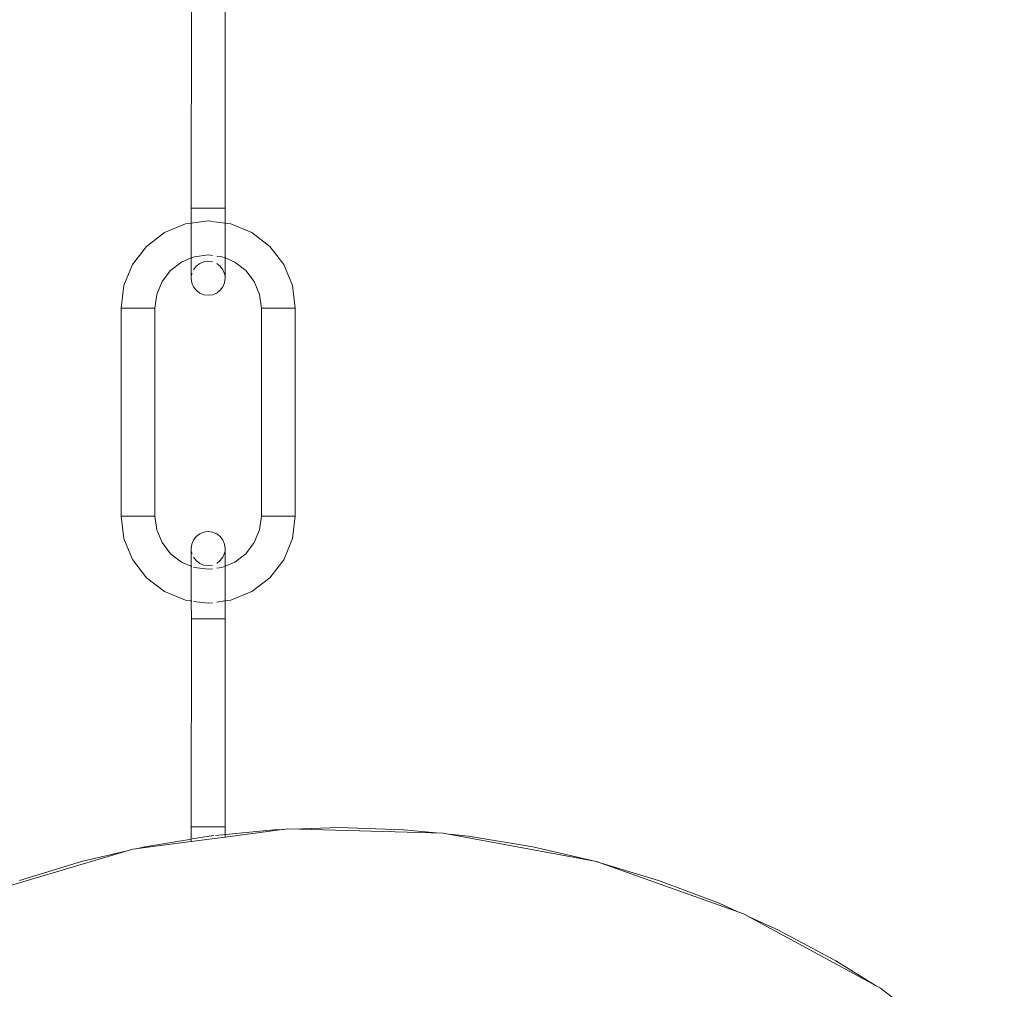
# Model space of a CAD drawing. Units: millimetres. Extents: x -4534 to 4839, y -3372 to 6021.
# Drawn here: x -305 to -227, y 3003 to 3081 of the extents above; entities that cross this region are included whole.
import ezdxf

# ---------------------------------------------------------------- set-up
doc = ezdxf.new("R2010")
doc.units = ezdxf.units.MM
doc.layers.add('Toestel 2D', color=7, linetype='Continuous', lineweight=20)

# ---------------------------------------------------------------- blocks, each defined once
blk = doc.blocks.new('WP-SC618')
at = {"layer": 'Toestel 2D'}
for p, q in [((-291.601, 5652.323), (-291.609, 5635.762)), ((-288.914, 5652.323), (-288.915, 5635.762)), ((-291.616, 5634.563), (-291.609, 5635.762)), ((-288.915, 5635.762), (-291.609, 5635.762)), ((-291.57, 5635.762), (-291.609, 5635.762)), ((-291.57, 5635.762), (-291.601, 5635.762)), ((-291.483, 5635.762), (-291.57, 5635.762)), ((-291.545, 5635.762), (-291.518, 5635.762)), ((-291.518, 5635.762), (-291.483, 5635.762)), ((-291.515, 5635.762), (-291.483, 5635.762)), ((-291.51, 5635.762), (-291.466, 5635.762)), ((-291.45, 5635.762), (-291.483, 5635.762)), ((-291.483, 5635.762), (-291.354, 5635.762)), ((-291.483, 5635.762), (-291.45, 5635.762)), ((-291.354, 5635.762), (-291.483, 5635.762)), ((-291.413, 5635.762), (-291.466, 5635.762)), ((-291.466, 5635.762), (-291.413, 5635.762)), ((-291.408, 5635.762), (-291.45, 5635.762)), ((-291.45, 5635.762), (-291.408, 5635.762)), ((-291.352, 5635.762), (-291.413, 5635.762)), ((-291.413, 5635.762), (-291.352, 5635.762)), ((-291.354, 5635.762), (-291.408, 5635.762)), ((-291.408, 5635.762), (-291.354, 5635.762)), ((-291.312, 5635.762), (-291.354, 5635.762)), ((-291.354, 5635.762), (-291.186, 5635.762)), ((-291.354, 5635.762), (-291.312, 5635.762)), ((-291.186, 5635.762), (-291.354, 5635.762)), ((-291.285, 5635.762), (-291.352, 5635.762)), ((-291.352, 5635.762), (-291.285, 5635.762)), ((-291.26, 5635.762), (-291.312, 5635.762)), ((-291.312, 5635.762), (-291.26, 5635.762)), ((-291.285, 5635.762), (-291.215, 5635.762)), ((-291.108, 5635.762), (-291.285, 5635.762)), ((-291.285, 5635.762), (-291.215, 5635.762)), ((-291.285, 5635.762), (-291.108, 5635.762)), ((-291.186, 5635.762), (-291.26, 5635.762)), ((-291.26, 5635.762), (-291.186, 5635.762)), ((-291.215, 5635.762), (-291.139, 5635.762)), ((-291.139, 5635.762), (-291.215, 5635.762)), ((-291.149, 5635.762), (-291.186, 5635.762)), ((-291.186, 5635.762), (-290.985, 5635.762)), ((-291.186, 5635.762), (-291.149, 5635.762)), ((-290.985, 5635.762), (-291.186, 5635.762)), ((-291.086, 5635.762), (-291.149, 5635.762)), ((-291.149, 5635.762), (-291.086, 5635.762)), ((-291.139, 5635.762), (-291.054, 5635.762)), ((-291.054, 5635.762), (-291.139, 5635.762)), ((-290.89, 5635.762), (-291.108, 5635.762)), ((-291.108, 5635.762), (-290.89, 5635.762)), ((-291.019, 5635.762), (-291.086, 5635.762)), ((-291.086, 5635.762), (-291.019, 5635.762)), ((-291.054, 5635.762), (-290.964, 5635.762)), ((-290.964, 5635.762), (-291.054, 5635.762)), ((-290.949, 5635.762), (-291.019, 5635.762)), ((-291.019, 5635.762), (-290.949, 5635.762)), ((-290.985, 5635.762), (-290.759, 5635.762)), ((-290.759, 5635.762), (-290.985, 5635.762)), ((-290.964, 5635.762), (-290.89, 5635.762)), ((-290.878, 5635.762), (-290.949, 5635.762)), ((-290.949, 5635.762), (-290.878, 5635.762)), ((-290.89, 5635.762), (-290.777, 5635.762)), ((-290.648, 5635.762), (-290.89, 5635.762)), ((-290.89, 5635.762), (-290.777, 5635.762)), ((-290.89, 5635.762), (-290.648, 5635.762)), ((-290.807, 5635.762), (-290.878, 5635.762)), ((-290.878, 5635.762), (-290.807, 5635.762)), ((-290.736, 5635.762), (-290.807, 5635.762)), ((-290.807, 5635.762), (-290.736, 5635.762)), ((-290.777, 5635.762), (-290.68, 5635.762)), ((-290.68, 5635.762), (-290.777, 5635.762)), ((-290.759, 5635.762), (-290.515, 5635.762)), ((-290.515, 5635.762), (-290.759, 5635.762)), ((-290.66, 5635.762), (-290.736, 5635.762)), ((-290.736, 5635.762), (-290.66, 5635.762)), ((-290.68, 5635.762), (-290.577, 5635.762)), ((-290.577, 5635.762), (-290.68, 5635.762)), ((-290.582, 5635.762), (-290.66, 5635.762)), ((-290.66, 5635.762), (-290.582, 5635.762)), ((-290.392, 5635.762), (-290.648, 5635.762)), ((-290.648, 5635.762), (-290.392, 5635.762)), ((-290.501, 5635.762), (-290.582, 5635.762)), ((-290.582, 5635.762), (-290.501, 5635.762)), ((-290.577, 5635.762), (-290.471, 5635.762)), ((-290.471, 5635.762), (-290.577, 5635.762)), ((-290.515, 5635.762), (-290.262, 5635.762)), ((-290.262, 5635.762), (-290.515, 5635.762)), ((-290.42, 5635.762), (-290.501, 5635.762)), ((-290.501, 5635.762), (-290.42, 5635.762)), ((-290.471, 5635.762), (-290.365, 5635.762)), ((-290.365, 5635.762), (-290.471, 5635.762)), ((-290.34, 5635.762), (-290.42, 5635.762)), ((-290.42, 5635.762), (-290.34, 5635.762)), ((-290.132, 5635.762), (-290.392, 5635.762)), ((-290.392, 5635.762), (-290.132, 5635.762)), ((-290.365, 5635.762), (-290.262, 5635.762)), ((-290.262, 5635.762), (-290.365, 5635.762)), ((-290.262, 5635.762), (-290.34, 5635.762)), ((-290.34, 5635.762), (-290.262, 5635.762)), ((-290.262, 5635.762), (-290.159, 5635.762)), ((-290.184, 5635.762), (-290.262, 5635.762)), ((-290.262, 5635.762), (-290.009, 5635.762)), ((-290.159, 5635.762), (-290.262, 5635.762)), ((-290.262, 5635.762), (-290.184, 5635.762)), ((-290.009, 5635.762), (-290.262, 5635.762)), ((-290.104, 5635.762), (-290.184, 5635.762)), ((-290.184, 5635.762), (-290.104, 5635.762)), ((-290.159, 5635.762), (-290.053, 5635.762)), ((-290.053, 5635.762), (-290.159, 5635.762)), ((-289.876, 5635.762), (-290.132, 5635.762)), ((-290.132, 5635.762), (-289.876, 5635.762)), ((-290.023, 5635.762), (-290.104, 5635.762)), ((-290.104, 5635.762), (-290.023, 5635.762)), ((-290.053, 5635.762), (-289.947, 5635.762)), ((-289.947, 5635.762), (-290.053, 5635.762)), ((-289.942, 5635.762), (-290.023, 5635.762)), ((-290.023, 5635.762), (-289.942, 5635.762)), ((-290.009, 5635.762), (-289.765, 5635.762)), ((-289.765, 5635.762), (-290.009, 5635.762)), ((-289.947, 5635.762), (-289.844, 5635.762)), ((-289.844, 5635.762), (-289.947, 5635.762)), ((-289.864, 5635.762), (-289.942, 5635.762)), ((-289.942, 5635.762), (-289.864, 5635.762)), ((-289.765, 5635.762), (-289.876, 5635.762)), ((-289.876, 5635.762), (-289.743, 5635.762)), ((-289.788, 5635.762), (-289.864, 5635.762)), ((-289.864, 5635.762), (-289.788, 5635.762)), ((-289.844, 5635.762), (-289.747, 5635.762)), ((-289.765, 5635.762), (-289.844, 5635.762)), ((-289.788, 5635.762), (-289.717, 5635.762)), ((-289.539, 5635.762), (-289.765, 5635.762)), ((-289.717, 5635.762), (-289.646, 5635.762)), ((-289.646, 5635.762), (-289.575, 5635.762)), ((-289.575, 5635.762), (-289.505, 5635.762)), ((-289.416, 5635.762), (-289.539, 5635.762)), ((-289.505, 5635.762), (-289.539, 5635.762)), ((-289.47, 5635.762), (-289.539, 5635.762)), ((-289.338, 5635.762), (-289.539, 5635.762)), ((-289.509, 5635.762), (-289.47, 5635.762)), ((-289.509, 5635.762), (-289.338, 5635.762)), ((-289.509, 5635.762), (-289.416, 5635.762)), ((-289.438, 5635.762), (-289.505, 5635.762)), ((-289.505, 5635.762), (-289.438, 5635.762)), ((-289.47, 5635.762), (-289.385, 5635.762)), ((-289.385, 5635.762), (-289.47, 5635.762)), ((-289.375, 5635.762), (-289.438, 5635.762)), ((-289.438, 5635.762), (-289.375, 5635.762)), ((-289.23, 5635.762), (-289.416, 5635.762)), ((-289.416, 5635.762), (-289.23, 5635.762)), ((-289.385, 5635.762), (-289.309, 5635.762)), ((-289.309, 5635.762), (-289.385, 5635.762)), ((-289.338, 5635.762), (-289.375, 5635.762)), ((-289.375, 5635.762), (-289.338, 5635.762)), ((-289.264, 5635.762), (-289.338, 5635.762)), ((-289.338, 5635.762), (-289.17, 5635.762)), ((-289.338, 5635.762), (-289.264, 5635.762)), ((-289.17, 5635.762), (-289.338, 5635.762)), ((-289.309, 5635.762), (-289.23, 5635.762)), ((-289.212, 5635.762), (-289.264, 5635.762)), ((-289.264, 5635.762), (-289.212, 5635.762)), ((-289.172, 5635.762), (-289.23, 5635.762)), ((-289.23, 5635.762), (-289.172, 5635.762)), ((-289.17, 5635.762), (-289.212, 5635.762)), ((-289.212, 5635.762), (-289.17, 5635.762)), ((-289.111, 5635.762), (-289.172, 5635.762)), ((-289.172, 5635.762), (-289.111, 5635.762)), ((-289.116, 5635.762), (-289.17, 5635.762)), ((-289.17, 5635.762), (-289.04, 5635.762)), ((-289.17, 5635.762), (-289.116, 5635.762)), ((-289.04, 5635.762), (-289.17, 5635.762)), ((-289.074, 5635.762), (-289.116, 5635.762)), ((-289.116, 5635.762), (-289.074, 5635.762)), ((-289.058, 5635.762), (-289.111, 5635.762)), ((-289.111, 5635.762), (-289.058, 5635.762)), ((-289.04, 5635.762), (-289.074, 5635.762)), ((-289.074, 5635.762), (-289.04, 5635.762)), ((-289.014, 5635.762), (-289.058, 5635.762)), ((-289.058, 5635.762), (-289.014, 5635.762)), ((-289.006, 5635.762), (-289.04, 5635.762)), ((-289.04, 5635.762), (-288.954, 5635.762)), ((-289.04, 5635.762), (-289.006, 5635.762)), ((-288.954, 5635.762), (-289.04, 5635.762)), ((-288.978, 5635.762), (-289.014, 5635.762)), ((-289.014, 5635.762), (-288.978, 5635.762)), ((-288.979, 5635.762), (-289.006, 5635.762)), ((-289.006, 5635.762), (-288.979, 5635.762)), ((-288.922, 5635.762), (-288.978, 5635.762)), ((-288.978, 5635.762), (-288.922, 5635.762)), ((-288.954, 5635.762), (-288.915, 5635.762)), ((-288.915, 5635.762), (-288.954, 5635.762)), ((-288.908, 5634.562), (-288.915, 5635.762)), ((-293.74, 5633.809), (-292.062, 5634.504)), ((-291.616, 5634.563), (-292.062, 5634.504)), ((-291.618, 5634.314), (-291.616, 5634.563)), ((-291.618, 5634.314), (-291.618, 5631.806)), ((-290.262, 5634.741), (-291.616, 5634.563)), ((-290.262, 5634.741), (-289.844, 5634.686)), ((-289.754, 5634.674), (-288.908, 5634.562)), ((-288.906, 5634.314), (-288.908, 5634.562)), ((-288.908, 5634.562), (-288.462, 5634.504)), ((-288.906, 5634.314), (-288.906, 5631.806)), ((-288.462, 5634.504), (-286.784, 5633.809)), ((-295.18, 5632.704), (-293.74, 5633.809)), ((-286.784, 5633.809), (-285.344, 5632.703)), ((-296.286, 5631.263), (-295.18, 5632.704)), ((-285.344, 5632.703), (-284.239, 5631.263)), ((-291.618, 5631.806), (-292.384, 5631.461)), ((-291.361, 5631.885), (-291.618, 5631.806)), ((-291.618, 5631.806), (-291.618, 5630.358)), ((-290.262, 5632.029), (-291.361, 5631.885)), ((-289.911, 5631.983), (-290.262, 5632.029)), ((-289.164, 5631.884), (-289.584, 5631.94)), ((-288.906, 5631.806), (-289.164, 5631.884)), ((-288.14, 5631.46), (-288.906, 5631.806)), ((-288.906, 5631.806), (-288.906, 5630.358)), ((-296.981, 5629.586), (-296.286, 5631.263)), ((-292.384, 5631.461), (-293.263, 5630.786)), ((-291.221, 5631.126), (-291.436, 5630.845)), ((-290.94, 5631.342), (-291.221, 5631.126)), ((-290.613, 5631.477), (-290.94, 5631.342)), ((-290.262, 5631.523), (-290.613, 5631.477)), ((-289.911, 5631.477), (-290.262, 5631.523)), ((-289.304, 5631.126), (-289.584, 5631.341)), ((-289.088, 5630.845), (-289.304, 5631.126)), ((-287.261, 5630.786), (-288.14, 5631.46)), ((-284.239, 5631.263), (-283.544, 5629.585)), ((-293.263, 5630.786), (-293.938, 5629.907)), ((-291.572, 5630.518), (-291.618, 5630.358)), ((-291.618, 5630.167), (-291.618, 5630.358)), ((-291.551, 5630.569), (-291.572, 5630.518)), ((-288.953, 5630.518), (-289.088, 5630.845)), ((-288.906, 5630.358), (-288.953, 5630.518)), ((-288.906, 5630.167), (-288.906, 5630.358)), ((-286.587, 5629.907), (-287.261, 5630.786)), ((-297.194, 5627.786), (-296.981, 5629.586)), ((-293.938, 5629.907), (-294.362, 5628.884)), ((-291.618, 5630.167), (-291.572, 5629.816)), ((-291.572, 5629.816), (-291.436, 5629.489)), ((-291.436, 5629.489), (-291.221, 5629.209)), ((-289.304, 5629.209), (-289.088, 5629.489)), ((-289.088, 5629.489), (-288.953, 5629.816)), ((-288.953, 5629.816), (-288.906, 5630.167)), ((-286.163, 5628.883), (-286.587, 5629.907)), ((-283.544, 5629.585), (-283.331, 5627.785)), ((-294.362, 5628.884), (-294.504, 5627.786)), ((-291.221, 5629.209), (-290.94, 5628.993)), ((-290.94, 5628.993), (-290.613, 5628.858)), ((-290.613, 5628.858), (-290.262, 5628.812)), ((-290.262, 5628.812), (-289.911, 5628.858)), ((-289.911, 5628.858), (-289.584, 5628.993)), ((-289.584, 5628.993), (-289.304, 5629.209)), ((-286.02, 5627.785), (-286.163, 5628.883)), ((-297.194, 5627.786), (-297.195, 5611.224)), ((-297.194, 5627.786), (-294.504, 5627.786)), ((-297.099, 5627.786), (-297.17, 5627.786)), ((-297.17, 5627.786), (-297.099, 5627.786)), ((-297.036, 5627.786), (-297.099, 5627.786)), ((-297.099, 5627.786), (-296.984, 5627.786)), ((-296.984, 5627.786), (-296.828, 5627.786)), ((-296.828, 5627.786), (-296.638, 5627.786)), ((-296.638, 5627.786), (-296.821, 5627.786)), ((-296.419, 5627.786), (-296.638, 5627.786)), ((-296.638, 5627.786), (-296.419, 5627.786)), ((-296.18, 5627.786), (-296.419, 5627.786)), ((-296.419, 5627.786), (-296.18, 5627.786)), ((-295.934, 5627.786), (-296.18, 5627.786)), ((-296.18, 5627.786), (-295.929, 5627.786)), ((-295.934, 5627.786), (-295.677, 5627.786)), ((-295.929, 5627.786), (-295.675, 5627.786)), ((-295.677, 5627.786), (-295.427, 5627.786)), ((-295.675, 5627.786), (-295.427, 5627.786)), ((-295.191, 5627.786), (-295.427, 5627.786)), ((-295.188, 5627.786), (-295.427, 5627.786)), ((-295.191, 5627.786), (-294.974, 5627.786)), ((-294.974, 5627.786), (-294.791, 5627.786)), ((-294.791, 5627.786), (-294.903, 5627.786)), ((-294.791, 5627.786), (-294.649, 5627.786)), ((-294.649, 5627.786), (-294.791, 5627.786)), ((-294.649, 5627.786), (-294.55, 5627.786)), ((-294.55, 5627.786), (-294.649, 5627.786)), ((-294.55, 5627.786), (-294.5, 5627.786)), ((-294.5, 5627.786), (-294.55, 5627.786)), ((-294.504, 5627.786), (-294.505, 5611.224)), ((-286.021, 5611.224), (-286.02, 5627.785)), ((-283.331, 5627.785), (-286.02, 5627.785)), ((-285.963, 5627.785), (-286.012, 5627.785)), ((-286.012, 5627.785), (-285.963, 5627.785)), ((-285.866, 5627.785), (-285.963, 5627.785)), ((-285.963, 5627.785), (-285.866, 5627.785)), ((-285.726, 5627.785), (-285.866, 5627.785)), ((-285.866, 5627.785), (-285.726, 5627.785)), ((-285.551, 5627.785), (-285.726, 5627.785)), ((-285.726, 5627.785), (-285.546, 5627.785)), ((-285.551, 5627.785), (-285.337, 5627.785)), ((-285.546, 5627.785), (-285.334, 5627.785)), ((-285.337, 5627.785), (-285.098, 5627.785)), ((-285.334, 5627.785), (-285.098, 5627.785)), ((-284.848, 5627.785), (-285.098, 5627.785)), ((-284.85, 5627.785), (-285.098, 5627.785)), ((-284.596, 5627.785), (-284.85, 5627.785)), ((-284.591, 5627.785), (-284.848, 5627.785)), ((-284.345, 5627.785), (-284.596, 5627.785)), ((-284.591, 5627.785), (-284.345, 5627.785)), ((-284.345, 5627.785), (-284.106, 5627.785)), ((-284.312, 5627.785), (-284.345, 5627.785)), ((-284.106, 5627.785), (-283.887, 5627.785)), ((-283.887, 5627.785), (-283.985, 5627.785)), ((-283.887, 5627.785), (-283.697, 5627.785)), ((-283.697, 5627.785), (-283.887, 5627.785)), ((-283.697, 5627.785), (-283.541, 5627.785)), ((-283.541, 5627.785), (-283.697, 5627.785)), ((-283.541, 5627.785), (-283.426, 5627.785)), ((-283.426, 5627.785), (-283.541, 5627.785)), ((-283.426, 5627.785), (-283.355, 5627.785)), ((-283.355, 5627.785), (-283.426, 5627.785)), ((-283.332, 5611.223), (-283.331, 5627.785)), ((-296.981, 5609.425), (-297.195, 5611.224)), ((-297.195, 5611.224), (-294.505, 5611.224)), ((-297.171, 5611.224), (-297.1, 5611.224)), ((-297.1, 5611.224), (-297.171, 5611.224)), ((-297.133, 5611.224), (-297.159, 5611.224)), ((-297.159, 5611.224), (-297.133, 5611.224)), ((-297.104, 5611.224), (-297.133, 5611.224)), ((-297.133, 5611.224), (-297.104, 5611.224)), ((-297.104, 5611.224), (-297.071, 5611.224)), ((-297.1, 5611.224), (-296.985, 5611.224)), ((-296.985, 5611.224), (-297.1, 5611.224)), ((-297.071, 5611.224), (-297.032, 5611.224)), ((-297.032, 5611.224), (-296.988, 5611.224)), ((-296.988, 5611.224), (-296.94, 5611.224)), ((-296.985, 5611.224), (-296.829, 5611.224)), ((-296.94, 5611.224), (-296.985, 5611.224)), ((-296.829, 5611.224), (-296.985, 5611.224)), ((-296.889, 5611.224), (-296.94, 5611.224)), ((-296.94, 5611.224), (-296.889, 5611.224)), ((-296.829, 5611.224), (-296.889, 5611.224)), ((-296.889, 5611.224), (-296.829, 5611.224)), ((-296.78, 5611.224), (-296.829, 5611.224)), ((-296.829, 5611.224), (-296.639, 5611.224)), ((-296.829, 5611.224), (-296.78, 5611.224)), ((-296.639, 5611.224), (-296.829, 5611.224)), ((-296.72, 5611.224), (-296.78, 5611.224)), ((-296.78, 5611.224), (-296.72, 5611.224)), ((-296.639, 5611.224), (-296.72, 5611.224)), ((-296.72, 5611.224), (-296.639, 5611.224)), ((-296.587, 5611.224), (-296.639, 5611.224)), ((-296.639, 5611.224), (-296.42, 5611.224)), ((-296.639, 5611.224), (-296.587, 5611.224)), ((-296.42, 5611.224), (-296.639, 5611.224)), ((-296.516, 5611.224), (-296.587, 5611.224)), ((-296.587, 5611.224), (-296.516, 5611.224)), ((-296.42, 5611.224), (-296.516, 5611.224)), ((-296.516, 5611.224), (-296.42, 5611.224)), ((-296.374, 5611.224), (-296.42, 5611.224)), ((-296.42, 5611.224), (-296.181, 5611.224)), ((-296.42, 5611.224), (-296.374, 5611.224)), ((-296.181, 5611.224), (-296.42, 5611.224)), ((-296.301, 5611.224), (-296.374, 5611.224)), ((-296.374, 5611.224), (-296.301, 5611.224)), ((-296.224, 5611.224), (-296.301, 5611.224)), ((-296.301, 5611.224), (-296.224, 5611.224)), ((-296.144, 5611.224), (-296.224, 5611.224)), ((-296.224, 5611.224), (-296.144, 5611.224)), ((-296.181, 5611.224), (-295.93, 5611.224)), ((-295.93, 5611.224), (-296.181, 5611.224)), ((-296.063, 5611.224), (-296.144, 5611.224)), ((-296.144, 5611.224), (-296.063, 5611.224)), ((-295.982, 5611.224), (-296.063, 5611.224)), ((-296.063, 5611.224), (-295.982, 5611.224)), ((-295.903, 5611.224), (-295.982, 5611.224)), ((-295.982, 5611.224), (-295.903, 5611.224)), ((-295.93, 5611.224), (-295.676, 5611.224)), ((-295.676, 5611.224), (-295.93, 5611.224)), ((-295.826, 5611.224), (-295.903, 5611.224)), ((-295.903, 5611.224), (-295.826, 5611.224)), ((-295.747, 5611.224), (-295.826, 5611.224)), ((-295.826, 5611.224), (-295.747, 5611.224)), ((-295.676, 5611.224), (-295.747, 5611.224)), ((-295.747, 5611.224), (-295.676, 5611.224)), ((-295.428, 5611.224), (-295.676, 5611.224)), ((-295.676, 5611.224), (-295.428, 5611.224)), ((-295.585, 5611.224), (-295.676, 5611.224)), ((-295.585, 5611.224), (-295.505, 5611.224)), ((-295.505, 5611.224), (-295.585, 5611.224)), ((-295.505, 5611.224), (-295.428, 5611.224)), ((-295.428, 5611.224), (-295.505, 5611.224)), ((-295.428, 5611.224), (-295.333, 5611.224)), ((-295.333, 5611.224), (-295.428, 5611.224)), ((-295.333, 5611.224), (-295.239, 5611.224)), ((-295.239, 5611.224), (-295.333, 5611.224)), ((-295.239, 5611.224), (-295.146, 5611.224)), ((-295.146, 5611.224), (-295.239, 5611.224)), ((-295.146, 5611.224), (-295.056, 5611.224)), ((-295.056, 5611.224), (-295.146, 5611.224)), ((-295.056, 5611.224), (-294.973, 5611.224)), ((-294.974, 5611.224), (-295.056, 5611.224)), ((-294.792, 5611.224), (-294.974, 5611.224)), ((-294.973, 5611.224), (-294.898, 5611.224)), ((-294.973, 5611.224), (-294.792, 5611.224)), ((-294.829, 5611.224), (-294.898, 5611.224)), ((-294.898, 5611.224), (-294.829, 5611.224)), ((-294.763, 5611.224), (-294.829, 5611.224)), ((-294.829, 5611.224), (-294.763, 5611.224)), ((-294.792, 5611.224), (-294.649, 5611.224)), ((-294.649, 5611.224), (-294.792, 5611.224)), ((-294.703, 5611.224), (-294.763, 5611.224)), ((-294.763, 5611.224), (-294.703, 5611.224)), ((-294.649, 5611.224), (-294.703, 5611.224)), ((-294.649, 5611.224), (-294.609, 5611.224)), ((-294.649, 5611.224), (-294.551, 5611.224)), ((-294.551, 5611.224), (-294.649, 5611.224)), ((-294.573, 5611.224), (-294.609, 5611.224)), ((-294.609, 5611.224), (-294.573, 5611.224)), ((-294.544, 5611.224), (-294.573, 5611.224)), ((-294.573, 5611.224), (-294.544, 5611.224)), ((-294.551, 5611.224), (-294.501, 5611.224)), ((-294.501, 5611.224), (-294.551, 5611.224)), ((-294.505, 5611.224), (-294.362, 5610.127)), ((-286.165, 5610.126), (-286.021, 5611.224)), ((-286.026, 5611.224), (-285.976, 5611.224)), ((-285.976, 5611.224), (-286.026, 5611.224)), ((-283.332, 5611.223), (-286.021, 5611.224)), ((-285.953, 5611.224), (-285.982, 5611.224)), ((-285.982, 5611.224), (-285.953, 5611.224)), ((-285.976, 5611.224), (-285.877, 5611.224)), ((-285.877, 5611.224), (-285.976, 5611.224)), ((-285.918, 5611.224), (-285.953, 5611.224)), ((-285.953, 5611.224), (-285.918, 5611.224)), ((-285.877, 5611.224), (-285.918, 5611.224)), ((-285.918, 5611.224), (-285.877, 5611.224)), ((-285.824, 5611.224), (-285.877, 5611.224)), ((-285.877, 5611.224), (-285.734, 5611.224)), ((-285.877, 5611.224), (-285.824, 5611.224)), ((-285.734, 5611.224), (-285.877, 5611.224)), ((-285.764, 5611.224), (-285.824, 5611.224)), ((-285.824, 5611.224), (-285.764, 5611.224)), ((-285.698, 5611.224), (-285.764, 5611.224)), ((-285.764, 5611.224), (-285.698, 5611.224)), ((-285.734, 5611.224), (-285.554, 5611.224)), ((-285.552, 5611.224), (-285.734, 5611.224)), ((-285.628, 5611.224), (-285.698, 5611.224)), ((-285.698, 5611.224), (-285.628, 5611.224)), ((-285.554, 5611.224), (-285.628, 5611.224)), ((-285.628, 5611.224), (-285.552, 5611.224)), ((-285.554, 5611.224), (-285.471, 5611.224)), ((-285.471, 5611.224), (-285.552, 5611.224)), ((-285.471, 5611.224), (-285.381, 5611.224)), ((-285.381, 5611.224), (-285.471, 5611.224)), ((-285.381, 5611.224), (-285.288, 5611.224)), ((-285.288, 5611.224), (-285.381, 5611.224)), ((-285.288, 5611.224), (-285.194, 5611.224)), ((-285.194, 5611.224), (-285.288, 5611.224)), ((-285.194, 5611.224), (-285.099, 5611.224)), ((-285.099, 5611.224), (-285.194, 5611.224)), ((-285.022, 5611.224), (-285.099, 5611.224)), ((-285.099, 5611.224), (-284.851, 5611.224)), ((-284.851, 5611.224), (-285.099, 5611.224)), ((-285.099, 5611.224), (-285.022, 5611.224)), ((-284.942, 5611.224), (-285.022, 5611.224)), ((-285.022, 5611.224), (-284.942, 5611.224)), ((-284.942, 5611.224), (-284.851, 5611.224)), ((-284.851, 5611.224), (-284.78, 5611.224)), ((-284.597, 5611.224), (-284.851, 5611.224)), ((-284.78, 5611.224), (-284.851, 5611.224)), ((-284.851, 5611.224), (-284.597, 5611.224)), ((-284.78, 5611.224), (-284.701, 5611.224)), ((-284.701, 5611.224), (-284.78, 5611.224)), ((-284.701, 5611.224), (-284.624, 5611.224)), ((-284.624, 5611.224), (-284.701, 5611.224)), ((-284.624, 5611.224), (-284.545, 5611.224)), ((-284.545, 5611.224), (-284.624, 5611.224)), ((-284.346, 5611.224), (-284.597, 5611.224)), ((-284.597, 5611.224), (-284.346, 5611.224)), ((-284.545, 5611.224), (-284.464, 5611.224)), ((-284.464, 5611.224), (-284.545, 5611.224)), ((-284.464, 5611.224), (-284.383, 5611.224)), ((-284.383, 5611.224), (-284.464, 5611.224)), ((-284.383, 5611.224), (-284.303, 5611.224)), ((-284.346, 5611.224), (-284.383, 5611.224)), ((-284.107, 5611.223), (-284.346, 5611.224)), ((-284.346, 5611.224), (-284.107, 5611.223)), ((-284.303, 5611.224), (-284.226, 5611.224)), ((-284.226, 5611.224), (-284.153, 5611.223)), ((-284.153, 5611.223), (-284.107, 5611.223)), ((-284.107, 5611.223), (-284.011, 5611.223)), ((-283.888, 5611.223), (-284.107, 5611.223)), ((-284.011, 5611.223), (-284.107, 5611.223)), ((-284.107, 5611.223), (-283.888, 5611.223)), ((-284.011, 5611.223), (-283.94, 5611.223)), ((-283.94, 5611.223), (-284.011, 5611.223)), ((-283.94, 5611.223), (-283.888, 5611.223)), ((-283.888, 5611.223), (-283.94, 5611.223)), ((-283.888, 5611.223), (-283.807, 5611.223)), ((-283.698, 5611.223), (-283.888, 5611.223)), ((-283.807, 5611.223), (-283.888, 5611.223)), ((-283.888, 5611.223), (-283.698, 5611.223)), ((-283.807, 5611.223), (-283.746, 5611.223)), ((-283.746, 5611.223), (-283.807, 5611.223)), ((-283.746, 5611.223), (-283.698, 5611.223)), ((-283.698, 5611.223), (-283.746, 5611.223)), ((-283.698, 5611.223), (-283.638, 5611.223)), ((-283.542, 5611.223), (-283.698, 5611.223)), ((-283.638, 5611.223), (-283.698, 5611.223)), ((-283.698, 5611.223), (-283.542, 5611.223)), ((-283.638, 5611.223), (-283.587, 5611.223)), ((-283.587, 5611.223), (-283.638, 5611.223)), ((-283.587, 5611.223), (-283.539, 5611.223)), ((-283.539, 5611.223), (-283.587, 5611.223)), ((-283.332, 5611.223), (-283.546, 5609.424)), ((-283.427, 5611.223), (-283.542, 5611.223)), ((-283.542, 5611.223), (-283.427, 5611.223)), ((-283.539, 5611.223), (-283.495, 5611.223)), ((-283.495, 5611.223), (-283.539, 5611.223)), ((-283.495, 5611.223), (-283.456, 5611.223)), ((-283.456, 5611.223), (-283.495, 5611.223)), ((-283.456, 5611.223), (-283.422, 5611.223)), ((-283.422, 5611.223), (-283.456, 5611.223)), ((-283.356, 5611.223), (-283.427, 5611.223)), ((-283.427, 5611.223), (-283.356, 5611.223)), ((-283.422, 5611.223), (-283.393, 5611.223)), ((-283.393, 5611.223), (-283.422, 5611.223)), ((-283.393, 5611.223), (-283.368, 5611.223)), ((-283.368, 5611.223), (-283.393, 5611.223)), ((-294.362, 5610.127), (-293.937, 5609.104)), ((-290.614, 5609.938), (-290.941, 5609.802)), ((-290.263, 5609.984), (-290.614, 5609.938)), ((-289.913, 5609.938), (-290.263, 5609.984)), ((-289.586, 5609.802), (-289.913, 5609.938)), ((-286.59, 5609.104), (-286.165, 5610.126)), ((-296.285, 5607.749), (-296.981, 5609.425)), ((-293.937, 5609.104), (-293.263, 5608.226)), ((-291.438, 5609.306), (-291.573, 5608.979)), ((-291.222, 5609.587), (-291.438, 5609.306)), ((-290.941, 5609.802), (-291.222, 5609.587)), ((-289.305, 5609.587), (-289.586, 5609.802)), ((-289.089, 5609.306), (-289.305, 5609.587)), ((-288.954, 5608.979), (-289.089, 5609.306)), ((-287.264, 5608.226), (-286.59, 5609.104)), ((-283.546, 5609.424), (-284.242, 5607.748)), ((-291.573, 5608.979), (-291.619, 5608.628)), ((-291.619, 5608.437), (-291.619, 5608.628)), ((-291.619, 5608.437), (-291.573, 5608.277)), ((-291.619, 5608.437), (-291.619, 5607.236)), ((-291.573, 5608.277), (-291.552, 5608.226)), ((-289.089, 5607.95), (-288.954, 5608.277)), ((-288.908, 5608.628), (-288.954, 5608.979)), ((-288.954, 5608.277), (-288.908, 5608.437)), ((-288.908, 5608.437), (-288.908, 5608.628)), ((-288.908, 5608.437), (-288.908, 5607.236)), ((-295.18, 5606.309), (-296.285, 5607.749)), ((-293.263, 5608.226), (-292.384, 5607.553)), ((-292.384, 5607.553), (-291.619, 5607.236)), ((-291.438, 5607.95), (-291.222, 5607.669)), ((-291.222, 5607.669), (-290.942, 5607.454)), ((-289.586, 5607.454), (-289.305, 5607.669)), ((-289.305, 5607.669), (-289.089, 5607.95)), ((-288.908, 5607.236), (-288.143, 5607.553)), ((-288.143, 5607.553), (-287.264, 5608.226)), ((-284.242, 5607.748), (-285.347, 5606.309)), ((-291.62, 5604.478), (-291.619, 5607.236)), ((-291.619, 5607.236), (-291.573, 5607.217)), ((-291.438, 5607.161), (-291.361, 5607.13)), ((-291.361, 5607.13), (-290.264, 5606.985)), ((-290.942, 5607.454), (-290.615, 5607.318)), ((-290.615, 5607.318), (-290.264, 5607.272)), ((-290.264, 5607.272), (-289.913, 5607.318)), ((-290.264, 5606.985), (-289.913, 5607.031)), ((-289.586, 5607.074), (-289.166, 5607.129)), ((-289.166, 5607.129), (-288.908, 5607.236)), ((-288.908, 5604.478), (-288.908, 5607.236)), ((-293.74, 5605.205), (-295.18, 5606.309)), ((-285.347, 5606.309), (-286.787, 5605.204)), ((-292.063, 5604.51), (-293.74, 5605.205)), ((-286.787, 5605.204), (-288.464, 5604.51)), ((-291.62, 5604.478), (-292.063, 5604.51)), ((-291.573, 5604.446), (-291.62, 5604.478)), ((-291.603, 5603.029), (-291.62, 5604.478)), ((-290.264, 5604.273), (-291.438, 5604.428)), ((-288.908, 5604.478), (-289.586, 5604.363)), ((-288.916, 5603.028), (-288.908, 5604.478)), ((-288.464, 5604.51), (-288.908, 5604.478)), ((-289.913, 5604.32), (-290.264, 5604.273)), ((-291.618, 5603.029), (-291.571, 5603.029)), ((-291.603, 5603.029), (-291.612, 5586.467)), ((-291.573, 5603.029), (-291.611, 5603.029)), ((-291.607, 5603.029), (-291.571, 5603.029)), ((-291.603, 5603.029), (-288.916, 5603.028)), ((-291.603, 5603.029), (-291.571, 5603.029)), ((-291.571, 5603.029), (-291.485, 5603.028)), ((-291.485, 5603.028), (-291.356, 5603.028)), ((-291.293, 5603.028), (-291.438, 5603.028)), ((-291.296, 5603.028), (-291.438, 5603.028)), ((-291.356, 5603.028), (-291.438, 5603.028)), ((-291.356, 5603.028), (-291.188, 5603.028)), ((-291.188, 5603.028), (-291.356, 5603.028)), ((-291.109, 5603.028), (-291.296, 5603.028)), ((-291.106, 5603.028), (-291.293, 5603.028)), ((-291.188, 5603.028), (-290.987, 5603.028)), ((-290.987, 5603.028), (-291.188, 5603.028)), ((-290.891, 5603.028), (-291.109, 5603.028)), ((-290.888, 5603.028), (-291.106, 5603.028)), ((-290.987, 5603.028), (-290.761, 5603.028)), ((-290.761, 5603.028), (-290.987, 5603.028)), ((-290.65, 5603.028), (-290.891, 5603.028)), ((-290.648, 5603.028), (-290.888, 5603.028)), ((-290.761, 5603.028), (-290.517, 5603.028)), ((-290.517, 5603.028), (-290.761, 5603.028)), ((-290.394, 5603.028), (-290.65, 5603.028)), ((-290.393, 5603.028), (-290.648, 5603.028)), ((-290.517, 5603.028), (-290.264, 5603.028)), ((-290.264, 5603.028), (-290.517, 5603.028)), ((-290.134, 5603.028), (-290.394, 5603.028)), ((-290.134, 5603.028), (-290.393, 5603.028)), ((-290.264, 5603.028), (-290.011, 5603.028)), ((-290.011, 5603.028), (-290.264, 5603.028)), ((-289.913, 5603.028), (-290.134, 5603.028)), ((-289.913, 5603.028), (-290.134, 5603.028)), ((-290.011, 5603.028), (-289.767, 5603.028)), ((-289.913, 5603.028), (-290.011, 5603.028)), ((-289.767, 5603.028), (-289.541, 5603.028)), ((-289.422, 5603.028), (-289.586, 5603.028)), ((-289.418, 5603.028), (-289.586, 5603.028)), ((-289.541, 5603.028), (-289.586, 5603.028)), ((-289.541, 5603.028), (-289.34, 5603.028)), ((-289.34, 5603.028), (-289.541, 5603.028)), ((-289.232, 5603.028), (-289.422, 5603.028)), ((-289.232, 5603.028), (-289.418, 5603.028)), ((-289.34, 5603.028), (-289.172, 5603.028)), ((-289.172, 5603.028), (-289.34, 5603.028)), ((-289.232, 5603.028), (-289.084, 5603.028)), ((-289.086, 5603.028), (-289.232, 5603.028)), ((-289.172, 5603.028), (-289.042, 5603.028)), ((-289.042, 5603.028), (-289.172, 5603.028)), ((-289.086, 5603.028), (-288.98, 5603.028)), ((-289.084, 5603.028), (-288.98, 5603.028)), ((-289.042, 5603.028), (-288.956, 5603.028)), ((-288.956, 5603.028), (-289.042, 5603.028)), ((-288.924, 5603.028), (-288.98, 5603.028)), ((-288.921, 5603.028), (-288.98, 5603.028)), ((-288.956, 5603.028), (-288.916, 5603.028)), ((-288.91, 5603.028), (-288.956, 5603.028)), ((-288.916, 5603.028), (-288.917, 5586.467)), ((-291.621, 5585.289), (-291.612, 5586.467)), ((-288.917, 5586.467), (-291.612, 5586.467)), ((-291.572, 5586.467), (-291.612, 5586.467)), ((-291.572, 5586.467), (-291.604, 5586.467)), ((-291.486, 5586.467), (-291.572, 5586.467)), ((-291.548, 5586.467), (-291.521, 5586.467)), ((-291.521, 5586.467), (-291.486, 5586.467)), ((-291.517, 5586.467), (-291.486, 5586.467)), ((-291.513, 5586.467), (-291.468, 5586.467)), ((-291.453, 5586.467), (-291.486, 5586.467)), ((-291.486, 5586.467), (-291.357, 5586.467)), ((-291.486, 5586.467), (-291.453, 5586.467)), ((-291.357, 5586.467), (-291.486, 5586.467)), ((-291.415, 5586.467), (-291.468, 5586.467)), ((-291.468, 5586.467), (-291.415, 5586.467)), ((-291.411, 5586.467), (-291.453, 5586.467)), ((-291.453, 5586.467), (-291.411, 5586.467)), ((-291.354, 5586.467), (-291.415, 5586.467)), ((-291.415, 5586.467), (-291.354, 5586.467)), ((-291.357, 5586.467), (-291.411, 5586.467)), ((-291.411, 5586.467), (-291.357, 5586.467)), ((-291.315, 5586.467), (-291.357, 5586.467)), ((-291.357, 5586.467), (-291.189, 5586.467)), ((-291.357, 5586.467), (-291.315, 5586.467)), ((-291.189, 5586.467), (-291.357, 5586.467)), ((-291.288, 5586.467), (-291.354, 5586.467)), ((-291.354, 5586.467), (-291.288, 5586.467)), ((-291.263, 5586.467), (-291.315, 5586.467)), ((-291.315, 5586.467), (-291.263, 5586.467)), ((-291.288, 5586.467), (-291.218, 5586.467)), ((-291.11, 5586.467), (-291.288, 5586.467)), ((-291.288, 5586.467), (-291.218, 5586.467)), ((-291.288, 5586.467), (-291.11, 5586.467)), ((-291.189, 5586.467), (-291.263, 5586.467)), ((-291.263, 5586.467), (-291.189, 5586.467)), ((-291.218, 5586.467), (-291.141, 5586.467)), ((-291.141, 5586.467), (-291.218, 5586.467)), ((-291.151, 5586.467), (-291.189, 5586.467)), ((-291.189, 5586.467), (-290.988, 5586.467)), ((-291.189, 5586.467), (-291.151, 5586.467)), ((-290.988, 5586.467), (-291.189, 5586.467)), ((-291.089, 5586.467), (-291.151, 5586.467)), ((-291.151, 5586.467), (-291.089, 5586.467)), ((-291.141, 5586.467), (-291.057, 5586.467)), ((-291.057, 5586.467), (-291.141, 5586.467)), ((-290.892, 5586.467), (-291.11, 5586.467)), ((-291.11, 5586.467), (-290.892, 5586.467)), ((-291.022, 5586.467), (-291.089, 5586.467)), ((-291.089, 5586.467), (-291.022, 5586.467)), ((-291.057, 5586.467), (-290.967, 5586.467)), ((-290.967, 5586.467), (-291.057, 5586.467)), ((-290.952, 5586.467), (-291.022, 5586.467)), ((-291.022, 5586.467), (-290.952, 5586.467)), ((-290.988, 5586.467), (-290.762, 5586.467)), ((-290.762, 5586.467), (-290.988, 5586.467)), ((-290.967, 5586.467), (-290.892, 5586.467)), ((-290.881, 5586.467), (-290.952, 5586.467)), ((-290.952, 5586.467), (-290.881, 5586.467)), ((-290.892, 5586.467), (-290.78, 5586.467)), ((-290.651, 5586.467), (-290.892, 5586.467)), ((-290.892, 5586.467), (-290.78, 5586.467)), ((-290.892, 5586.467), (-290.651, 5586.467)), ((-290.81, 5586.467), (-290.881, 5586.467)), ((-290.881, 5586.467), (-290.81, 5586.467)), ((-290.739, 5586.467), (-290.81, 5586.467)), ((-290.81, 5586.467), (-290.739, 5586.467)), ((-290.78, 5586.467), (-290.683, 5586.467)), ((-290.683, 5586.467), (-290.78, 5586.467)), ((-290.762, 5586.467), (-290.518, 5586.467)), ((-290.518, 5586.467), (-290.762, 5586.467)), ((-290.663, 5586.467), (-290.739, 5586.467)), ((-290.739, 5586.467), (-290.663, 5586.467)), ((-290.683, 5586.467), (-290.58, 5586.467)), ((-290.58, 5586.467), (-290.683, 5586.467)), ((-290.584, 5586.467), (-290.663, 5586.467)), ((-290.663, 5586.467), (-290.584, 5586.467)), ((-290.395, 5586.467), (-290.651, 5586.467)), ((-290.651, 5586.467), (-290.395, 5586.467)), ((-290.504, 5586.467), (-290.584, 5586.467)), ((-290.584, 5586.467), (-290.504, 5586.467)), ((-290.58, 5586.467), (-290.474, 5586.467)), ((-290.474, 5586.467), (-290.58, 5586.467)), ((-290.518, 5586.467), (-290.265, 5586.467)), ((-290.265, 5586.467), (-290.518, 5586.467)), ((-290.423, 5586.467), (-290.504, 5586.467)), ((-290.504, 5586.467), (-290.423, 5586.467)), ((-290.474, 5586.467), (-290.367, 5586.467)), ((-290.367, 5586.467), (-290.474, 5586.467)), ((-290.342, 5586.467), (-290.423, 5586.467)), ((-290.423, 5586.467), (-290.342, 5586.467)), ((-290.134, 5586.467), (-290.395, 5586.467)), ((-290.395, 5586.467), (-290.134, 5586.467)), ((-290.367, 5586.467), (-290.265, 5586.467)), ((-290.265, 5586.467), (-290.367, 5586.467)), ((-290.265, 5586.467), (-290.342, 5586.467)), ((-290.342, 5586.467), (-290.265, 5586.467)), ((-290.265, 5586.467), (-290.162, 5586.467)), ((-290.187, 5586.467), (-290.265, 5586.467)), ((-290.265, 5586.467), (-290.012, 5586.467)), ((-290.162, 5586.467), (-290.265, 5586.467)), ((-290.265, 5586.467), (-290.187, 5586.467)), ((-290.012, 5586.467), (-290.265, 5586.467)), ((-290.107, 5586.467), (-290.187, 5586.467)), ((-290.187, 5586.467), (-290.107, 5586.467)), ((-290.162, 5586.467), (-290.056, 5586.467)), ((-290.056, 5586.467), (-290.162, 5586.467)), ((-289.879, 5586.467), (-290.134, 5586.467)), ((-290.134, 5586.467), (-289.879, 5586.467)), ((-290.026, 5586.467), (-290.107, 5586.467)), ((-290.107, 5586.467), (-290.026, 5586.467)), ((-290.056, 5586.467), (-289.95, 5586.467)), ((-289.95, 5586.467), (-290.056, 5586.467)), ((-289.945, 5586.467), (-290.026, 5586.467)), ((-290.026, 5586.467), (-289.945, 5586.467)), ((-290.012, 5586.467), (-289.768, 5586.467)), ((-289.768, 5586.467), (-290.012, 5586.467)), ((-289.95, 5586.467), (-289.846, 5586.467)), ((-289.846, 5586.467), (-289.95, 5586.467)), ((-289.866, 5586.467), (-289.945, 5586.467)), ((-289.945, 5586.467), (-289.866, 5586.467)), ((-289.768, 5586.467), (-289.879, 5586.467)), ((-289.879, 5586.467), (-289.746, 5586.467)), ((-289.791, 5586.467), (-289.866, 5586.467)), ((-289.866, 5586.467), (-289.791, 5586.467)), ((-289.846, 5586.467), (-289.75, 5586.467)), ((-289.768, 5586.467), (-289.846, 5586.467)), ((-289.791, 5586.467), (-289.72, 5586.467)), ((-289.541, 5586.467), (-289.768, 5586.467)), ((-289.72, 5586.467), (-289.649, 5586.467)), ((-289.649, 5586.467), (-289.578, 5586.467)), ((-289.578, 5586.467), (-289.508, 5586.467)), ((-289.419, 5586.467), (-289.541, 5586.467)), ((-289.508, 5586.467), (-289.541, 5586.467)), ((-289.473, 5586.467), (-289.541, 5586.467)), ((-289.341, 5586.467), (-289.541, 5586.467)), ((-289.512, 5586.467), (-289.473, 5586.467)), ((-289.512, 5586.467), (-289.341, 5586.467)), ((-289.512, 5586.467), (-289.419, 5586.467)), ((-289.441, 5586.467), (-289.508, 5586.467)), ((-289.508, 5586.467), (-289.441, 5586.467)), ((-289.473, 5586.467), (-289.388, 5586.467)), ((-289.388, 5586.467), (-289.473, 5586.467)), ((-289.378, 5586.467), (-289.441, 5586.467)), ((-289.441, 5586.467), (-289.378, 5586.467)), ((-289.233, 5586.467), (-289.419, 5586.467)), ((-289.419, 5586.467), (-289.233, 5586.467)), ((-289.388, 5586.467), (-289.312, 5586.467)), ((-289.312, 5586.467), (-289.388, 5586.467)), ((-289.341, 5586.467), (-289.378, 5586.467)), ((-289.378, 5586.467), (-289.341, 5586.467)), ((-289.267, 5586.467), (-289.341, 5586.467)), ((-289.341, 5586.467), (-289.173, 5586.467)), ((-289.341, 5586.467), (-289.267, 5586.467)), ((-289.173, 5586.467), (-289.341, 5586.467)), ((-289.312, 5586.467), (-289.233, 5586.467)), ((-289.214, 5586.467), (-289.267, 5586.467)), ((-289.267, 5586.467), (-289.214, 5586.467)), ((-289.175, 5586.467), (-289.233, 5586.467)), ((-289.233, 5586.467), (-289.175, 5586.467)), ((-289.173, 5586.467), (-289.214, 5586.467)), ((-289.214, 5586.467), (-289.173, 5586.467)), ((-289.114, 5586.467), (-289.175, 5586.467)), ((-289.175, 5586.467), (-289.114, 5586.467)), ((-289.118, 5586.467), (-289.173, 5586.467)), ((-289.173, 5586.467), (-289.043, 5586.467)), ((-289.173, 5586.467), (-289.118, 5586.467)), ((-289.043, 5586.467), (-289.173, 5586.467)), ((-289.077, 5586.467), (-289.118, 5586.467)), ((-289.118, 5586.467), (-289.077, 5586.467)), ((-289.061, 5586.467), (-289.114, 5586.467)), ((-289.114, 5586.467), (-289.061, 5586.467)), ((-289.043, 5586.467), (-289.077, 5586.467)), ((-289.077, 5586.467), (-289.043, 5586.467)), ((-289.017, 5586.467), (-289.061, 5586.467)), ((-289.061, 5586.467), (-289.017, 5586.467)), ((-289.009, 5586.467), (-289.043, 5586.467)), ((-289.043, 5586.467), (-288.957, 5586.467)), ((-289.043, 5586.467), (-289.009, 5586.467)), ((-288.957, 5586.467), (-289.043, 5586.467)), ((-288.981, 5586.467), (-289.017, 5586.467)), ((-289.017, 5586.467), (-288.981, 5586.467)), ((-288.982, 5586.467), (-289.009, 5586.467)), ((-289.009, 5586.467), (-288.982, 5586.467)), ((-288.925, 5586.467), (-288.981, 5586.467)), ((-288.981, 5586.467), (-288.925, 5586.467)), ((-288.957, 5586.467), (-288.917, 5586.467)), ((-288.917, 5586.467), (-288.957, 5586.467)), ((-288.909, 5585.645), (-288.917, 5586.467)), ((-283.954, 5586.294), (-288.909, 5585.645)), ((-271.53, 5585.962), (-283.954, 5586.294)), ((-279.851, 5586.401), (-283.483, 5586.282)), ((-274.671, 5586.231), (-279.851, 5586.401)), ((-288.909, 5585.645), (-291.621, 5585.289)), ((-290.189, 5585.723), (-291.553, 5585.498)), ((-289.812, 5585.76), (-290.189, 5585.723)), ((-285.031, 5586.231), (-289.668, 5585.774)), ((-284.238, 5586.257), (-285.031, 5586.231)), ((-272.096, 5585.977), (-274.671, 5586.231)), ((-259.312, 5583.691), (-271.53, 5585.962)), ((-269.513, 5585.723), (-271.066, 5585.876)), ((-264.4, 5584.879), (-269.513, 5585.723)), ((-291.621, 5585.289), (-296.276, 5584.679)), ((-295.302, 5584.879), (-296.012, 5584.713)), ((-291.582, 5585.493), (-295.302, 5584.879)), ((-259.353, 5583.702), (-264.4, 5584.879)), ((-296.276, 5584.679), (-308.194, 5581.155)), ((-296.709, 5584.551), (-300.349, 5583.702)), ((-300.349, 5583.702), (-305.309, 5582.197)), ((-259.324, 5583.693), (-259.353, 5583.702)), ((-247.599, 5579.536), (-259.312, 5583.691)), ((-254.393, 5582.197), (-259.284, 5583.681)), ((-249.542, 5580.372), (-254.393, 5582.197)), ((-248.056, 5579.698), (-249.542, 5580.372)), ((-236.68, 5573.6), (-247.599, 5579.536)), ((-244.822, 5578.233), (-247.102, 5579.266)), ((-240.251, 5575.79), (-244.822, 5578.233)), ((-237.076, 5573.816), (-240.251, 5575.79)), ((-226.825, 5566.029), (-236.68, 5573.6))]:
    blk.add_line(p, q, dxfattribs=at)

msp = doc.modelspace()

# ---------------------------------------------------------------- block references
msp.add_blockref('WP-SC618', (0, -2570.055))

doc.saveas('drawing.dxf')
